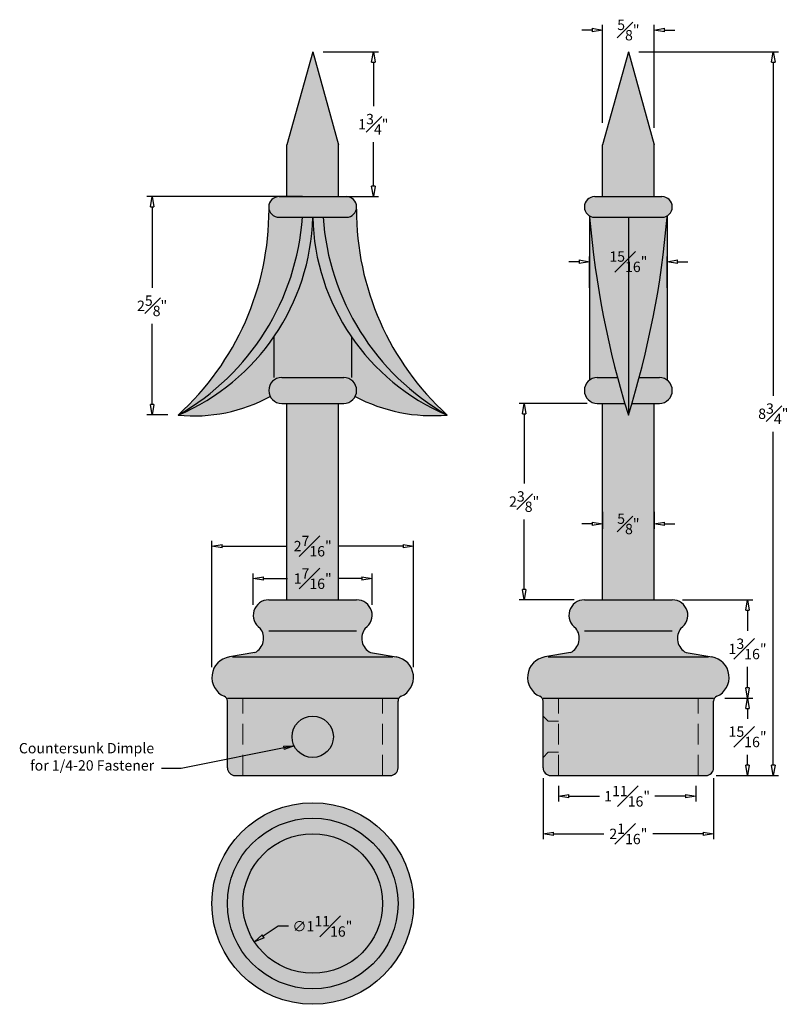
# Model space of a CAD drawing. Units: inches. Extents: x -3.5 to 5.8, y -1.2 to 10.7.
import ezdxf

# ---------------------------------------------------------------- set-up
doc = ezdxf.new("R2010")
doc.units = ezdxf.units.IN
doc.header["$MEASUREMENT"] = 0
doc.linetypes.add('HIDDEN', pattern=[0.375, 0.25, -0.125])
doc.layers.get('0').update_dxf_attribs({"lineweight": 9})
doc.layers.get('Defpoints').update_dxf_attribs({"lineweight": 9})
doc.layers.add('_Main Draw', color=7, linetype='Continuous')
for name, color, linetype, lineweight in [('Dims-CallOuts', 7, 'Continuous', 9), ('Thick Drawing', 253, 'Continuous', 30), ('Thin Drawing', 252, 'Continuous', 5)]:
    doc.layers.add(name, color=color, linetype=linetype, lineweight=lineweight)
doc.styles.get("Standard").update_dxf_attribs({"font": 'ARIAL.TTF', "height": 0.125})
doc.dimstyles.new('Bruce1', dxfattribs={"dimtxt": 0.125, "dimasz": 0.125, "dimexe": 0.0625, "dimexo": 0.125, "dimgap": 0.09, "dimtad": 0, "dimtih": 1, "dimtoh": 1, "dimdec": 4, "dimzin": 0, "dimdsep": 46, "dimlunit": 4, "dimtxsty": 'Standard', "dimblk": 'CLOSEDBLANK', "dimcen": 0.09, "dimadec": 0, "dimazin": 0, "dimtfac": 1, "dimtdec": 4, "dimtofl": 0, "dimtmove": 0, "dimatfit": 3, "dimldrblk": 'CLOSEDBLANK', "dimfxl": 0, "dimfrac": 1, "dimtolj": 1, "dimtzin": 0, "dimarcsym": 0})

# ---------------------------------------------------------------- blocks, each defined once
blk = doc.blocks.new('_ClosedBlank')
at = {"color": 0, "linetype": 'ByBlock', "lineweight": -2}
for p, q in [((-1, 0.167), (0, 0)), ((-1, 0.167), (-1, -0.167)), ((0, 0), (-1, -0.167))]:
    blk.add_line(p, q, dxfattribs=at)
blk = doc.blocks.new('*D6')
at = {"layer": 'Defpoints', "color": 0}
for p in [(3.816, 10.296), (5.568, 10.296), (4.753, 1.546)]:
    blk.add_point(p, dxfattribs=at)
at = {"layer": 'Dims-CallOuts', "color": 0, "lineweight": -2}
for p, q in [((3.941, 10.296), (5.63, 10.296)), ((5.568, 10.171), (5.568, 6.139)), ((5.568, 1.671), (5.568, 5.704)), ((4.878, 1.546), (5.63, 1.546))]:
    blk.add_line(p, q, dxfattribs=at)
at = {"layer": 'Dims-CallOuts', "color": 0, "lineweight": -2, "xscale": 0.125, "yscale": 0.125, "zscale": 0.125}
for p, rotation in [((5.568, 10.296), 90), ((5.568, 1.546), 270)]:
    blk.add_blockref('_ClosedBlank', p, dxfattribs=dict(at, rotation=rotation))
at = {"layer": 'Dims-CallOuts', "color": 0, "insert": (5.568, 5.921), "char_height": 0.125, "attachment_point": 5}
blk.add_mtext('\\A1;8{\\H1.000000x;\\S3#4;}"', dxfattribs=at)
blk = doc.blocks.new('*D7')
at = {"layer": 'Defpoints', "color": 0}
for p in [(4.859, 2.484), (5.257, 2.484), (4.753, 1.546)]:
    blk.add_point(p, dxfattribs=at)
at = {"layer": 'Dims-CallOuts', "color": 0, "lineweight": -2}
for p, q in [((4.984, 2.484), (5.32, 2.484)), ((5.257, 2.359), (5.257, 2.233)), ((5.257, 1.671), (5.257, 1.798)), ((4.878, 1.546), (5.32, 1.546))]:
    blk.add_line(p, q, dxfattribs=at)
at = {"layer": 'Dims-CallOuts', "color": 0, "lineweight": -2, "xscale": 0.125, "yscale": 0.125, "zscale": 0.125}
for p, rotation in [((5.257, 2.484), 90), ((5.257, 1.546), 270)]:
    blk.add_blockref('_ClosedBlank', p, dxfattribs=dict(at, rotation=rotation))
at = {"layer": 'Dims-CallOuts', "color": 0, "insert": (5.257, 2.015), "char_height": 0.125, "attachment_point": 5}
blk.add_mtext('\\A1;{\\H1.000000x;\\S15#16;}"', dxfattribs=at)
blk = doc.blocks.new('*D8')
at = {"layer": 'Defpoints', "color": 0}
for p in [(4.347, 3.671), (5.257, 3.671), (4.859, 2.484)]:
    blk.add_point(p, dxfattribs=at)
at = {"layer": 'Dims-CallOuts', "color": 0, "lineweight": -2}
for p, q in [((4.472, 3.671), (5.32, 3.671)), ((5.257, 3.546), (5.257, 3.295)), ((5.257, 2.609), (5.257, 2.86)), ((4.984, 2.484), (5.32, 2.484))]:
    blk.add_line(p, q, dxfattribs=at)
at = {"layer": 'Dims-CallOuts', "color": 0, "lineweight": -2, "xscale": 0.125, "yscale": 0.125, "zscale": 0.125}
for p, rotation in [((5.257, 3.671), 90), ((5.257, 2.484), 270)]:
    blk.add_blockref('_ClosedBlank', p, dxfattribs=dict(at, rotation=rotation))
at = {"layer": 'Dims-CallOuts', "color": 0, "insert": (5.257, 3.078), "char_height": 0.125, "attachment_point": 5}
blk.add_mtext('\\A1;1{\\H1.000000x;\\S3#16;}"', dxfattribs=at)
blk = doc.blocks.new('*D9')
at = {"layer": 'Defpoints', "color": 0}
for p in [(2.972, 1.546), (4.63, 1.546), (4.63, 1.297)]:
    blk.add_point(p, dxfattribs=at)
at = {"layer": 'Dims-CallOuts', "color": 0, "lineweight": -2}
for p, q in [((2.972, 1.421), (2.972, 1.235)), ((4.63, 1.421), (4.63, 1.235)), ((3.097, 1.297), (3.465, 1.297)), ((4.505, 1.297), (4.137, 1.297))]:
    blk.add_line(p, q, dxfattribs=at)
at = {"layer": 'Dims-CallOuts', "color": 0, "lineweight": -2, "xscale": 0.125, "yscale": 0.125, "zscale": 0.125, "rotation": 180}
blk.add_blockref('_ClosedBlank', (2.972, 1.297), dxfattribs=at)
at = {"layer": 'Dims-CallOuts', "color": 0, "lineweight": -2, "xscale": 0.125, "yscale": 0.125, "zscale": 0.125}
blk.add_blockref('_ClosedBlank', (4.63, 1.297), dxfattribs=at)
at = {"layer": 'Dims-CallOuts', "color": 0, "insert": (3.801, 1.297), "char_height": 0.125, "attachment_point": 5}
blk.add_mtext('\\A1;1{\\H1.000000x;\\S11#16;}"', dxfattribs=at)
blk = doc.blocks.new('*D10')
at = {"layer": 'Defpoints', "color": 0}
for p in [(2.784, 1.64), (4.847, 1.64), (4.847, 0.842)]:
    blk.add_point(p, dxfattribs=at)
at = {"layer": 'Dims-CallOuts', "color": 0, "lineweight": -2}
for p, q in [((2.784, 1.515), (2.784, 0.779)), ((4.847, 1.515), (4.847, 0.779)), ((2.909, 0.842), (3.521, 0.842)), ((4.722, 0.842), (4.11, 0.842))]:
    blk.add_line(p, q, dxfattribs=at)
at = {"layer": 'Dims-CallOuts', "color": 0, "lineweight": -2, "xscale": 0.125, "yscale": 0.125, "zscale": 0.125, "rotation": 180}
blk.add_blockref('_ClosedBlank', (2.784, 0.842), dxfattribs=at)
at = {"layer": 'Dims-CallOuts', "color": 0, "lineweight": -2, "xscale": 0.125, "yscale": 0.125, "zscale": 0.125}
blk.add_blockref('_ClosedBlank', (4.847, 0.842), dxfattribs=at)
at = {"layer": 'Dims-CallOuts', "color": 0, "insert": (3.816, 0.842), "char_height": 0.125, "attachment_point": 5}
blk.add_mtext('\\A1;2{\\H1.000000x;\\S1#16;}"', dxfattribs=at)
blk = doc.blocks.new('*D11')
at = {"layer": 'Defpoints', "color": 0}
for p in [(0.719, 3.928), (-0.719, 3.484), (0.719, 3.484)]:
    blk.add_point(p, dxfattribs=at)
at = {"layer": 'Dims-CallOuts', "color": 0, "lineweight": -2}
for p, q in [((-0.719, 3.609), (-0.719, 3.99)), ((0.719, 3.609), (0.719, 3.99)), ((-0.594, 3.928), (-0.305, 3.928)), ((0.594, 3.928), (0.305, 3.928))]:
    blk.add_line(p, q, dxfattribs=at)
at = {"layer": 'Dims-CallOuts', "color": 0, "lineweight": -2, "xscale": 0.125, "yscale": 0.125, "zscale": 0.125, "rotation": 180}
blk.add_blockref('_ClosedBlank', (-0.719, 3.928), dxfattribs=at)
at = {"layer": 'Dims-CallOuts', "color": 0, "lineweight": -2, "xscale": 0.125, "yscale": 0.125, "zscale": 0.125}
blk.add_blockref('_ClosedBlank', (0.719, 3.928), dxfattribs=at)
at = {"layer": 'Dims-CallOuts', "color": 0, "insert": (0, 3.928), "char_height": 0.125, "attachment_point": 5}
blk.add_mtext('\\A1;1{\\H1.000000x;\\S7#16;}"', dxfattribs=at)
blk = doc.blocks.new('*D12')
at = {"layer": 'Defpoints', "color": 0}
for p in [(1.219, 4.321), (-1.219, 2.734), (1.219, 2.734)]:
    blk.add_point(p, dxfattribs=at)
at = {"layer": 'Dims-CallOuts', "color": 0, "lineweight": -2}
for p, q in [((-1.219, 2.859), (-1.219, 4.384)), ((-1.094, 4.321), (-0.312, 4.321)), ((1.094, 4.321), (0.312, 4.321)), ((1.219, 2.859), (1.219, 4.384))]:
    blk.add_line(p, q, dxfattribs=at)
at = {"layer": 'Dims-CallOuts', "color": 0, "lineweight": -2, "xscale": 0.125, "yscale": 0.125, "zscale": 0.125, "rotation": 180}
blk.add_blockref('_ClosedBlank', (-1.219, 4.321), dxfattribs=at)
at = {"layer": 'Dims-CallOuts', "color": 0, "lineweight": -2, "xscale": 0.125, "yscale": 0.125, "zscale": 0.125}
blk.add_blockref('_ClosedBlank', (1.219, 4.321), dxfattribs=at)
at = {"layer": 'Dims-CallOuts', "color": 0, "insert": (0, 4.321), "char_height": 0.125, "attachment_point": 5}
blk.add_mtext('\\A1;2{\\H1.000000x;\\S7#16;}"', dxfattribs=at)
blk = doc.blocks.new('*D13')
at = {"layer": 'Defpoints', "color": 0}
for p in [(2.556, 6.046), (3.441, 6.046), (3.284, 3.671)]:
    blk.add_point(p, dxfattribs=at)
at = {"layer": 'Dims-CallOuts', "color": 0, "lineweight": -2}
for p, q in [((3.316, 6.046), (2.494, 6.046)), ((2.556, 5.921), (2.556, 5.077)), ((2.556, 3.796), (2.556, 4.641)), ((3.159, 3.671), (2.494, 3.671))]:
    blk.add_line(p, q, dxfattribs=at)
at = {"layer": 'Dims-CallOuts', "color": 0, "lineweight": -2, "xscale": 0.125, "yscale": 0.125, "zscale": 0.125}
for p, rotation in [((2.556, 6.046), 90), ((2.556, 3.671), 270)]:
    blk.add_blockref('_ClosedBlank', p, dxfattribs=dict(at, rotation=rotation))
at = {"layer": 'Dims-CallOuts', "color": 0, "insert": (2.556, 4.859), "char_height": 0.125, "attachment_point": 5}
blk.add_mtext('\\A1;2{\\H1.000000x;\\S3#8;}"', dxfattribs=at)
blk = doc.blocks.new('*D14')
at = {"layer": 'Defpoints', "color": 0}
for p in [(-1.941, 8.546), (0, 8.546), (-1.625, 5.906)]:
    blk.add_point(p, dxfattribs=at)
at = {"layer": 'Dims-CallOuts', "color": 0, "lineweight": -2}
for p, q in [((-0.125, 8.546), (-2.004, 8.546)), ((-1.941, 8.421), (-1.941, 7.443)), ((-1.941, 6.031), (-1.941, 7.01)), ((-1.75, 5.906), (-2.004, 5.906))]:
    blk.add_line(p, q, dxfattribs=at)
at = {"layer": 'Dims-CallOuts', "color": 0, "lineweight": -2, "xscale": 0.125, "yscale": 0.125, "zscale": 0.125}
for p, rotation in [((-1.941, 8.546), 90), ((-1.941, 5.906), 270)]:
    blk.add_blockref('_ClosedBlank', p, dxfattribs=dict(at, rotation=rotation))
at = {"layer": 'Dims-CallOuts', "color": 0, "insert": (-1.941, 7.226), "char_height": 0.125, "attachment_point": 5}
blk.add_mtext('\\A1;2{\\H1.000000x;\\S5#8;}"', dxfattribs=at)
blk = doc.blocks.new('*D15')
at = {"layer": 'Defpoints', "color": 0}
for p in [(0, 10.296), (0.733, 10.296), (0, 8.546)]:
    blk.add_point(p, dxfattribs=at)
at = {"layer": 'Dims-CallOuts', "color": 0, "lineweight": -2}
for p, q in [((0.125, 10.296), (0.795, 10.296)), ((0.733, 10.171), (0.733, 9.638)), ((0.733, 8.671), (0.733, 9.205)), ((0.125, 8.546), (0.795, 8.546))]:
    blk.add_line(p, q, dxfattribs=at)
at = {"layer": 'Dims-CallOuts', "color": 0, "lineweight": -2, "xscale": 0.125, "yscale": 0.125, "zscale": 0.125}
for p, rotation in [((0.733, 10.296), 90), ((0.733, 8.546), 270)]:
    blk.add_blockref('_ClosedBlank', p, dxfattribs=dict(at, rotation=rotation))
at = {"layer": 'Dims-CallOuts', "color": 0, "insert": (0.733, 9.421), "char_height": 0.125, "attachment_point": 5}
blk.add_mtext('\\A1;1{\\H1.000000x;\\S3#4;}"', dxfattribs=at)
blk = doc.blocks.new('*D16')
at = {"layer": 'Defpoints', "color": 0}
for p in [(3.503, 4.859), (4.128, 4.859), (4.128, 4.59)]:
    blk.add_point(p, dxfattribs=at)
at = {"layer": 'Dims-CallOuts', "color": 0, "lineweight": -2}
for p, q in [((3.503, 4.734), (3.503, 4.528)), ((4.128, 4.734), (4.128, 4.528)), ((3.378, 4.59), (3.253, 4.59)), ((4.253, 4.59), (4.378, 4.59))]:
    blk.add_line(p, q, dxfattribs=at)
at = {"layer": 'Dims-CallOuts', "color": 0, "lineweight": -2, "xscale": 0.125, "yscale": 0.125, "zscale": 0.125}
blk.add_blockref('_ClosedBlank', (3.503, 4.59), dxfattribs=at)
at = {"layer": 'Dims-CallOuts', "color": 0, "lineweight": -2, "xscale": 0.125, "yscale": 0.125, "zscale": 0.125, "rotation": 180}
blk.add_blockref('_ClosedBlank', (4.128, 4.59), dxfattribs=at)
at = {"layer": 'Dims-CallOuts', "color": 0, "insert": (3.816, 4.59), "char_height": 0.125, "attachment_point": 5}
blk.add_mtext('\\A1;{\\H1.000000x;\\S5#8;}"', dxfattribs=at)
blk = doc.blocks.new('*D17')
at = {"layer": 'Defpoints', "color": 0}
for p in [(3.347, 7.759), (3.347, 7.32), (4.284, 7.32)]:
    blk.add_point(p, dxfattribs=at)
at = {"layer": 'Dims-CallOuts', "color": 0, "lineweight": -2}
for p, q in [((3.222, 7.759), (3.097, 7.759)), ((3.347, 7.445), (3.347, 7.822)), ((4.284, 7.445), (4.284, 7.822)), ((4.409, 7.759), (4.534, 7.759))]:
    blk.add_line(p, q, dxfattribs=at)
at = {"layer": 'Dims-CallOuts', "color": 0, "lineweight": -2, "xscale": 0.125, "yscale": 0.125, "zscale": 0.125}
blk.add_blockref('_ClosedBlank', (3.347, 7.759), dxfattribs=at)
at = {"layer": 'Dims-CallOuts', "color": 0, "lineweight": -2, "xscale": 0.125, "yscale": 0.125, "zscale": 0.125, "rotation": 180}
blk.add_blockref('_ClosedBlank', (4.284, 7.759), dxfattribs=at)
at = {"layer": 'Dims-CallOuts', "color": 0, "insert": (3.816, 7.759), "char_height": 0.125, "attachment_point": 5}
blk.add_mtext('\\A1;{\\H1.000000x;\\S15#16;}"', dxfattribs=at)
blk = doc.blocks.new('*D18')
at = {"layer": 'Defpoints', "color": 0}
for p in [(4.128, 10.56), (3.503, 9.313), (4.128, 9.253)]:
    blk.add_point(p, dxfattribs=at)
at = {"layer": 'Dims-CallOuts', "color": 0, "lineweight": -2}
for p, q in [((3.503, 9.438), (3.503, 10.623)), ((4.128, 9.378), (4.128, 10.623)), ((3.378, 10.56), (3.253, 10.56)), ((4.253, 10.56), (4.378, 10.56))]:
    blk.add_line(p, q, dxfattribs=at)
at = {"layer": 'Dims-CallOuts', "color": 0, "lineweight": -2, "xscale": 0.125, "yscale": 0.125, "zscale": 0.125}
blk.add_blockref('_ClosedBlank', (3.503, 10.56), dxfattribs=at)
at = {"layer": 'Dims-CallOuts', "color": 0, "lineweight": -2, "xscale": 0.125, "yscale": 0.125, "zscale": 0.125, "rotation": 180}
blk.add_blockref('_ClosedBlank', (4.128, 10.56), dxfattribs=at)
at = {"layer": 'Dims-CallOuts', "color": 0, "insert": (3.816, 10.56), "char_height": 0.125, "attachment_point": 5}
blk.add_mtext('\\A1;{\\H1.000000x;\\S5#8;}"', dxfattribs=at)
blk = doc.blocks.new('*D19')
at = {"layer": 'Defpoints', "color": 0}
for p in [(0.704, 0.465), (-0.704, -0.465)]:
    blk.add_point(p, dxfattribs=at)
at = {"layer": 'Dims-CallOuts', "color": 0, "lineweight": -2}
for p, q in [((-0.418, -0.276), (-0.6, -0.396)), ((-0.293, -0.276), (-0.418, -0.276))]:
    blk.add_line(p, q, dxfattribs=at)
at = {"layer": 'Dims-CallOuts', "color": 0, "lineweight": -2, "xscale": 0.125, "yscale": 0.125, "zscale": 0.125, "rotation": 213.4613356553699}
blk.add_blockref('_ClosedBlank', (-0.704, -0.465), dxfattribs=at)
at = {"layer": 'Dims-CallOuts', "color": 0, "insert": (0.117, -0.276), "char_height": 0.125, "attachment_point": 5}
blk.add_mtext('\\A1;∅1{\\H1.000000x;\\S11#16;}"', dxfattribs=at)

msp = doc.modelspace()

# ---------------------------------------------------------------- hatches: boundary and pattern name
at = {"layer": 'Thick Drawing'}
for points in [[(0.3125, 9.17057), (0, 10.29646), (-0.3125, 9.17057), (-0.3125, 8.54646), (0.3125, 8.54646)], [(4.12811, 9.17057), (3.81561, 10.29646), (3.50311, 9.17057), (3.50311, 8.54646), (4.12811, 8.54646)], [(0.40625, 8.54646), (-0.40625, 8.54646, 1), (-0.40625, 8.29646), (0.40625, 8.29646, 1)], [(4.22186, 8.54646), (3.40936, 8.54646, 1), (3.40936, 8.29646), (4.22186, 8.29646, 1)], [(0, 8.29646, -0.29454172), (-1.625, 5.90585, 0.15229769), (-0.51311, 6.12964, -0.56510245), (-0.375, 6.35896), (0.375, 6.35896, -0.56510245), (0.51311, 6.12964, 0.14500009), (1.625, 5.90585, -0.29454172)], [(0, 8.29646), (-0.12517, 8.29646, -0.25058876), (-1.625, 5.90585, 0.29454172)], [(0.12517, 8.29646), (0, 8.29646, 0.29454172), (1.625, 5.90585, -0.25058876)], [(3.34686, 8.29646), (3.34686, 6.32771, -0.16227766), (3.44061, 6.35896), (3.68427, 6.35896, -0.04428713)], [(4.28436, 8.29646, -0.04428713), (3.94696, 6.35896), (4.19061, 6.35896, -0.16227766), (4.28436, 6.32771)], [(0.375, 6.35896), (-0.375, 6.35896, 1), (-0.375, 6.04646), (0.375, 6.04646, 1)]]:
    msp.add_hatch(color=256, dxfattribs=at).paths.add_polyline_path(points)
h = msp.add_hatch(color=256, dxfattribs=at)
h.paths.add_polyline_path([(0.5282, 8.39402, -0.35078106), (0.40625, 8.29646), (0.12517, 8.29646, 0.25058876), (1.625, 5.90585, -0.21133679)])
h.paths.add_polyline_path([(-0.12517, 8.29646), (-0.40625, 8.29646, -0.35078106), (-0.5282, 8.39402, -0.21133679), (-1.625, 5.90585, 0.25058876)])
h = msp.add_hatch(color=256, dxfattribs=at)
h.paths.add_polyline_path([(4.28436, 8.29646), (4.28436, 8.31321, -0.1316525), (4.22186, 8.29646), (3.81561, 8.29646), (3.81561, 5.90585, 0.05491702)])
h.paths.add_polyline_path([(3.81561, 8.29646), (3.40936, 8.29646, -0.1316525), (3.34686, 8.31321), (3.34686, 8.29646, 0.05491702), (3.81561, 5.90585)])
h.paths.add_polyline_path([(3.56473, 7.91805), (4.06649, 7.91805), (4.06649, 7.60026), (3.56473, 7.60026)], flags=9)
h = msp.add_hatch(color=256, dxfattribs=at)
h.paths.add_polyline_path([(4.19061, 6.35896), (3.94696, 6.35896, -0.00729909), (3.85861, 6.04646), (4.19061, 6.04646, 1)])
h.paths.add_polyline_path([(3.68427, 6.35896), (3.44061, 6.35896, 1), (3.44061, 6.04646), (3.77262, 6.04646, -0.00729909)])
h = msp.add_hatch(color=256, dxfattribs=at)
h.paths.add_polyline_path([(0.3125, 6.04646), (-0.3125, 6.04646), (-0.3125, 3.67146), (0.3125, 3.67146)])
h.paths.add_polyline_path([(-0.24628, 4.08445), (0.24628, 4.08445), (0.24628, 3.77092), (-0.24628, 3.77092)], flags=24)
h.paths.add_polyline_path([(-0.25323, 4.47795), (0.25323, 4.47795), (0.25323, 4.16443), (-0.25323, 4.16443)], flags=24)
h = msp.add_hatch(color=256, dxfattribs=at)
h.paths.add_polyline_path([(4.12811, 6.04646), (3.85861, 6.04646, -0.00330476), (3.81561, 5.90585, -0.00330476), (3.77262, 6.04646), (3.50311, 6.04646), (3.50311, 3.67146), (4.12811, 3.67146)])
h.paths.add_polyline_path([(3.64983, 4.74821), (3.9814, 4.74821), (3.9814, 4.43264), (3.64983, 4.43264)], flags=24)
h = msp.add_hatch(color=256, dxfattribs=at)
h.paths.add_polyline_path([(0.84375, 2.48396), (-0.84375, 2.48396), (-0.84375, 1.54646), (0.84375, 1.54646)], flags=17)
h.paths.add_polyline_path([(0.25, 2.01521, -1), (-0.25, 2.01521, -1)], flags=16)
h.paths.add_polyline_path([(-0.84375, 2.48396), (0.84375, 2.48396), (0.84375, 1.54646), (0.9375, 1.54646, 0.41421356), (1.03125, 1.64021), (1.03125, 2.44755, -0.29821663), (1.06875, 2.50484, 0.74972008), (1.00779, 2.9809), (0.69966, 3.03302, -0.4760845), (0.63585, 3.32835, 0.74058432), (0.53125, 3.67146), (-0.53125, 3.67146, 0.74058432), (-0.63585, 3.32835, -0.4760845), (-0.69966, 3.03302), (-1.00779, 2.9809, 0.74972008), (-1.06875, 2.50484, -0.29821663), (-1.03125, 2.44755), (-1.03125, 1.64021, 0.41421356), (-0.9375, 1.54646), (-0.84375, 1.54646)])
h = msp.add_hatch(color=256, dxfattribs=at)
h.paths.add_polyline_path([(4.65936, 2.48396), (2.97186, 2.48396), (2.97186, 1.54646), (4.65936, 1.54646)], flags=17)
h.paths.add_polyline_path([(2.97186, 1.82771), (2.84686, 1.82771), (2.78436, 1.76521), (2.78436, 1.64021, 0.41421356), (2.87811, 1.54646), (2.97186, 1.54646)], flags=17)
h.paths.add_polyline_path([(2.97186, 2.20271), (2.84686, 2.20271), (2.78436, 2.26521), (2.78436, 1.76521), (2.84686, 1.82771), (2.97186, 1.82771)], flags=17)
h.paths.add_polyline_path([(2.97186, 2.48396), (4.65936, 2.48396), (4.65936, 1.54646), (4.75311, 1.54646, 0.41421356), (4.84686, 1.64021), (4.84686, 2.44755, -0.29821663), (4.88436, 2.50484, 0.74972008), (4.8234, 2.9809), (4.51527, 3.03302, -0.4760845), (4.45146, 3.32835, 0.74058432), (4.34686, 3.67146), (3.28436, 3.67146, 0.74058432), (3.17977, 3.32835, -0.4760845), (3.11595, 3.03302), (2.80783, 2.9809, 0.74972008), (2.74686, 2.50484, -0.29821663), (2.78436, 2.44755), (2.78436, 2.26521), (2.84686, 2.20271), (2.97186, 2.20271)])
h = msp.add_hatch(color=256, dxfattribs=at)
h.paths.add_polyline_path([(-1.21875, 0, 1), (1.21875, 0, 1)])
h.paths.add_polyline_path([(1.03125, 0, -1), (-1.03125, 0, -1)], flags=16)
h = msp.add_hatch(color=256, dxfattribs=at)
h.paths.add_polyline_path([(1.03125, 0, 1), (-1.03125, 0, 1)])
h.paths.add_polyline_path([(-0.84375, 0, -1), (0.84375, 0, -1)], flags=16)
at = {"layer": 'Thin Drawing'}
msp.add_hatch(color=256, dxfattribs=at).paths.add_polyline_path([(-0.25, 2.01521, 1), (0.25, 2.01521, 1)])
h = msp.add_hatch(color=256, dxfattribs=at)
h.paths.add_polyline_path([(-0.84375, 0, 1), (0.84375, 0, 1)])
h.paths.add_polyline_path([(-0.23392, -0.1157), (0.46865, -0.1157), (0.46865, -0.43639), (-0.23392, -0.43639)], flags=24)

# ---------------------------------------------------------------- linework, layer by layer
at = {"layer": '_Main Draw'}
for p, q in [((0, 10.29646), (-0.3125, 9.17057)), ((0, 10.29646), (0.3125, 9.17057)), ((3.81561, 10.29646), (3.50311, 9.17057)), ((3.81561, 10.29646), (4.12811, 9.17057)), ((-0.3125, 8.54646), (-0.3125, 9.17057)), ((0.3125, 8.54646), (0.3125, 9.17057)), ((3.50311, 8.54646), (3.50311, 9.17057)), ((4.12811, 8.54646), (4.12811, 9.17057)), ((-0.40625, 8.54646), (0.40625, 8.54646)), ((3.40936, 8.54646), (4.22186, 8.54646)), ((-0.40625, 8.29646), (0.40625, 8.29646)), ((3.34686, 8.31321), (3.34686, 6.32771)), ((3.40936, 8.29646), (4.22186, 8.29646)), ((3.81561, 8.29646), (3.81561, 5.90585)), ((4.28436, 8.31321), (4.28436, 6.32771)), ((-0.46875, 6.84968), (-0.46875, 6.35896)), ((0.46875, 6.84968), (0.46875, 6.35896)), ((-0.375, 6.35896), (0.375, 6.35896)), ((3.44061, 6.35896), (3.68427, 6.35896)), ((3.94696, 6.35896), (4.19061, 6.35896)), ((-0.375, 6.04646), (0.375, 6.04646)), ((-0.3125, 3.67146), (-0.3125, 6.04646)), ((0.3125, 3.67146), (0.3125, 6.04646)), ((3.44061, 6.04646), (3.77262, 6.04646)), ((3.50311, 3.67146), (3.50311, 6.04646)), ((3.85861, 6.04646), (4.19061, 6.04646)), ((4.12811, 3.67146), (4.12811, 6.04646)), ((-0.53125, 3.67146), (0.53125, 3.67146)), ((3.28436, 3.67146), (4.34686, 3.67146)), ((-0.53125, 3.29646), (0.53125, 3.29646)), ((3.28436, 3.29646), (4.34686, 3.29646)), ((-0.69966, 3.03302), (-1.00779, 2.9809)), ((-0.96875, 2.9809), (0.96875, 2.9809)), ((0.69966, 3.03302), (1.00779, 2.9809)), ((3.11595, 3.03302), (2.80783, 2.9809)), ((2.84686, 2.9809), (4.78436, 2.9809)), ((4.51527, 3.03302), (4.8234, 2.9809)), ((-1.03125, 2.48396), (1.03125, 2.48396)), ((-1.03125, 1.64021), (-1.03125, 2.44755)), ((1.03125, 1.64021), (1.03125, 2.44755)), ((2.78436, 2.48396), (4.84686, 2.48396)), ((2.78436, 1.64021), (2.78436, 2.44755)), ((4.84686, 1.64021), (4.84686, 2.44755)), ((-0.9375, 1.54646), (0.9375, 1.54646)), ((2.87811, 1.54646), (4.75311, 1.54646))]:
    msp.add_line(p, q, dxfattribs=at)
for centre, radius in [((0, 2.01521), 0.25), ((0, 0), 1.21875), ((0, 0), 1.03125), ((0, 0), 0.84375)]:
    msp.add_circle(centre, radius, dxfattribs=at)
for centre, radius, start, end in [((-0.40625, 8.42146), 0.125, 90, 270), ((0.40625, 8.42146), 0.125, 270, 90), ((3.40936, 8.42146), 0.125, 90, 270), ((4.22186, 8.42146), 0.125, 270, 90), ((-3.88852, 8.38944), 3.36032, 312.345666, 0.078134), ((3.88852, 8.38944), 3.36032, 179.921866, 227.654334), ((-3.11032, 8.5035), 2.99232, 299.760595, 356.090402), ((-2.66556, 8.36076), 2.66634, 292.970621, 358.618224), ((2.66556, 8.36076), 2.66634, 181.381776, 247.029379), ((3.11032, 8.5035), 2.99232, 183.909598, 240.239405), ((14.43127, 9.22862), 11.12353, 184.807059, 197.380484), ((-6.80004, 9.22862), 11.12353, 342.619516, 355.192941), ((-0.375, 6.20271), 0.15625, 90, 270), ((0.375, 6.20271), 0.15625, 270, 90), ((3.44061, 6.20271), 0.15625, 90, 270), ((4.19061, 6.20271), 0.15625, 270, 90), ((-1.42789, 7.8006), 1.90498, 264.060914, 298.698806), ((1.44679, 7.89449), 1.99661, 242.119355, 275.120924), ((-0.53125, 3.48396), 0.1875, 90, 236.092271), ((0.53125, 3.48396), 0.1875, 303.907729, 90), ((3.28436, 3.48396), 0.1875, 90, 236.092271), ((4.34686, 3.48396), 0.1875, 303.907729, 90), ((-0.78769, 3.2066), 0.19462, 296.890896, 38.724477), ((0.78769, 3.2066), 0.19462, 141.275523, 243.109104), ((3.02793, 3.2066), 0.19462, 296.890896, 38.724477), ((4.6033, 3.2066), 0.19462, 141.275523, 243.109104), ((-0.96875, 2.73396), 0.25, 98.983294, 246.421822), ((0.96875, 2.73396), 0.25, 293.578178, 81.016706), ((2.84686, 2.73396), 0.25, 98.983294, 246.421822), ((4.78436, 2.73396), 0.25, 293.578178, 81.016706), ((-1.09375, 2.44755), 0.0625, 0, 66.421822), ((1.09375, 2.44755), 0.0625, 113.578178, 180), ((2.72186, 2.44755), 0.0625, 0, 66.421822), ((4.90936, 2.44755), 0.0625, 113.578178, 180), ((-0.9375, 1.64021), 0.09375, 180, 270), ((0.9375, 1.64021), 0.09375, 270, 360), ((2.87811, 1.64021), 0.09375, 180, 270), ((4.75311, 1.64021), 0.09375, 270, 360)]:
    msp.add_arc(centre, radius, start, end, dxfattribs=at)
at = {"layer": 'Dims-CallOuts', "linetype": 'HIDDEN'}
for p, q in [((-0.84375, 1.54646), (-0.84375, 2.48396)), ((0.84375, 1.54646), (0.84375, 2.48396)), ((2.97186, 1.54646), (2.97186, 2.48396)), ((4.65936, 1.54646), (4.65936, 2.48396)), ((2.78436, 2.26521), (2.84686, 2.20271)), ((2.84686, 2.20271), (2.97186, 2.20271)), ((2.78436, 1.76521), (2.84686, 1.82771)), ((2.84686, 1.82771), (2.97186, 1.82771))]:
    msp.add_line(p, q, dxfattribs=at)

# ---------------------------------------------------------------- texts
at = {"layer": 'Dims-CallOuts', "insert": (-1.91686, 1.56787), "char_height": 0.125, "attachment_point": 9}
msp.add_mtext('Countersunk Dimple\\Pfor 1/4-20 Fastener', dxfattribs=at)

# ---------------------------------------------------------------- dimensions: what is measured, and where the dimension line sits
at = {"layer": 'Dims-CallOuts'}
dim = msp.add_linear_dim(base=(4.12811, 10.56006), p1=(3.50311, 9.31254), p2=(4.12811, 9.25316), dimstyle='Bruce1', dxfattribs=at)
dim.commit()
dim.dimension.update_dxf_attribs({"geometry": '*D18', "text_midpoint": (3.81561, 10.56006), "dimtype": 160})
for base, p1, p2, picture, middle in [((0.73257, 10.29646), (0, 8.54646), (0, 10.29646), '*D15', (0.73257, 9.42146)), ((5.56793, 10.29646), (4.75311, 1.54646), (3.81561, 10.29646), '*D6', (5.56793, 5.92146)), ((-1.94109, 8.54646), (-1.625, 5.90585), (0, 8.54646), '*D14', (-1.94109, 7.22616)), ((2.55647, 6.04646), (3.28436, 3.67146), (3.44061, 6.04646), '*D13', (2.55647, 4.85896)), ((5.25703, 3.67146), (4.85857, 2.48396), (4.34686, 3.67146), '*D8', (5.25703, 3.07771)), ((5.25703, 2.48396), (4.75311, 1.54646), (4.85857, 2.48396), '*D7', (5.25703, 2.01521))]:
    dim = msp.add_linear_dim(base=base, p1=p1, p2=p2, angle=90, dimstyle='Bruce1', dxfattribs=at)
    dim.commit()
    dim.dimension.update_dxf_attribs({"geometry": picture, "text_midpoint": middle})
for base, p1, p2, picture, middle in [((3.34686, 7.75916), (4.28436, 7.32046), (3.34686, 7.32046), '*D17', (3.81561, 7.75916)), ((4.12811, 4.59043), (3.50311, 4.85896), (4.12811, 4.85896), '*D16', (3.81561, 4.59043)), ((1.21875, 4.32119), (-1.21875, 2.73396), (1.21875, 2.73396), '*D12', (0, 4.32119)), ((0.71875, 3.92768), (-0.71875, 3.48396), (0.71875, 3.48396), '*D11', (0, 3.92768)), ((4.84686, 0.8418), (2.78436, 1.64021), (4.84686, 1.64021), '*D10', (3.81561, 0.8418)), ((4.63007, 1.29743), (2.97186, 1.54646), (4.63007, 1.54646), '*D9', (3.80097, 1.29743))]:
    dim = msp.add_linear_dim(base=base, p1=p1, p2=p2, dimstyle='Bruce1', dxfattribs=at)
    dim.commit()
    dim.dimension.update_dxf_attribs({"geometry": picture, "text_midpoint": middle})
dim = msp.add_diameter_dim_2p(p1=(0.70391, 0.46522), p2=(-0.70391, -0.46522), dimstyle='Bruce1', dxfattribs=at)
dim.commit()
dim.dimension.update_dxf_attribs({"geometry": '*D19', "text_midpoint": (0.11736, -0.27604), "dimtype": 163})

# ---------------------------------------------------------------- leaders
at = {"layer": 'Dims-CallOuts', "annotation_type": 0, "has_hookline": 1, "hookline_direction": 1, "text_width": 1.56608}
msp.add_leader([(-0.22592, 1.90816), (-1.58838, 1.63037), (-1.82686, 1.63037)], dimstyle='Bruce1', override={"dimgap": 0.09, "dimtad": 0}, dxfattribs=at)

doc.saveas('drawing.dxf')
